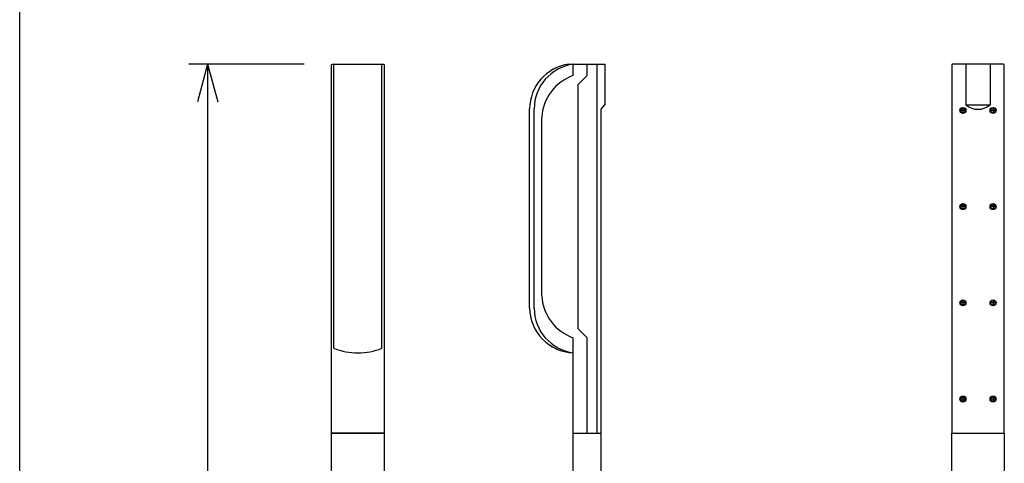
# Model space of a CAD drawing. Extents: x -2250 to 2250, y -3438 to 3250.
# Drawn here: x -2250 to -940, y -804 to -214 of the extents above; entities that cross this region are included whole.
import ezdxf

# ---------------------------------------------------------------- set-up
doc = ezdxf.new("R2010")
doc.units = 0
doc.header["$LTSCALE"] = 127
doc.header["$MEASUREMENT"] = 0
for name, color, linetype in [('DATA', 7, 'CONTINUOUS'), ('DIMNSIONS', 7, 'CONTINUOUS'), ('HIBINO-BASE', 7, 'CONTINUOUS')]:
    doc.layers.add(name, color=color, linetype=linetype)

msp = doc.modelspace()

# ---------------------------------------------------------------- linework, layer by layer
at = {"layer": 'DATA', "color": 7, "linetype": 'Continuous'}
for p, q in [((-1832, -651), (-1832, -273)), ((-1768, -651), (-1768, -273)), ((-1519.5, -273), (-1471.5, -273)), ((-1513.5, -288), (-1513.5, -273)), ((-1513.5, -273), (-1513.5, -273)), ((-1495, -288), (-1495, -273)), ((-1481.5, -764), (-1481.5, -273)), ((-1471.5, -273), (-1471.5, -327)), ((-1010, -274), (-1010, -764)), ((-941, -273), (-1009, -273)), ((-991, -273), (-991, -327)), ((-959, -273), (-959, -327)), ((-940, -764), (-940, -274)), ((-1495, -288), (-1507, -300)), ((-1507, -625), (-1507, -300)), ((-1476.5, -333), (-1471.5, -327)), ((-991, -327), (-959, -327)), ((-1571.5, -597), (-1571.5, -332.5)), ((-1565.5, -597.5), (-1565.5, -332.5)), ((-1476.5, -764), (-1476.5, -333)), ((-993, -334.5), (-997, -334.5)), ((-995, -332.5), (-995, -336.5)), ((-953, -334.5), (-957, -334.5)), ((-955, -332.8), (-955, -336.8)), ((-1555.5, -581), (-1555.5, -344)), ((-993, -462.5), (-997, -462.5)), ((-995, -460.5), (-995, -464.5)), ((-953, -462.5), (-957, -462.5)), ((-955, -460.7), (-955, -464.7)), ((-995, -588.5), (-995, -592.5)), ((-955, -588.8), (-955, -592.8)), ((-993, -590.5), (-997, -590.5)), ((-953, -590.5), (-957, -590.5)), ((-1495, -637), (-1507, -625)), ((-1513.5, -764), (-1513.5, -637)), ((-1495, -764), (-1495, -637)), ((-993, -718.5), (-997, -718.5)), ((-995, -716.5), (-995, -720.5)), ((-953, -718.5), (-957, -718.5)), ((-955, -716.8), (-955, -720.8)), ((-1835, -764), (-1765, -764)), ((-1513.5, -1234), (-1513.5, -764)), ((-1513.5, -764), (-1476.5, -764)), ((-1513.5, -764), (-1476.5, -764)), ((-1476.5, -1234), (-1476.5, -764)), ((-1010, -764), (-940, -764)), ((-1010, -764), (-940, -764))]:
    msp.add_line(p, q, dxfattribs=at)
at = {"layer": 'DATA', "color": 7, "linetype": 'Continuous', "flags": 128}
msp.add_lwpolyline([(-1834, -273), (-1766, -273), (-1766, -273, -0.198912), (-1765.3, -273.3), (-1765.3, -273.3, -0.198912), (-1765, -274), (-1765, -764), (-1835, -764), (-1835, -274), (-1835, -274, -0.414214), (-1834, -273)], format="xyb", close=True, dxfattribs=at)
at = {"layer": 'DATA', "color": 7, "linetype": 'Continuous'}
for points in [[(-1765, -764), (-1765, -1234), (-1835, -1234), (-1835, -764)], [(-940, -764), (-940, -1234), (-1010, -1234), (-1010, -764)]]:
    msp.add_lwpolyline(points, dxfattribs=at)
for centre, radius in [((-995, -334.5), 4), ((-995, -334.5), 3), ((-955, -334.5), 4), ((-955, -334.5), 3), ((-995, -462.5), 4), ((-955, -462.5), 4), ((-995, -462.5), 3), ((-955, -462.5), 3), ((-995, -590.5), 4), ((-995, -590.5), 3), ((-955, -590.5), 4), ((-955, -590.5), 3), ((-995, -718.5), 4), ((-995, -718.5), 3), ((-955, -718.5), 4), ((-955, -718.5), 3)]:
    msp.add_circle(centre, radius, dxfattribs=at)
for centre, radius, start, end in [((-1511.5, -332.5), 60, 97.6623, 180), ((-1505.5, -332.5), 60, 97.6623, 180), ((-1009, -274), 1, 90, 180), ((-941, -274), 1, 0, 90), ((-1492.2, -347.7), 63.4, 109.6084, 176.6707), ((-975, -308.7), 24.3, 228.8879, 311.1121), ((-1492.2, -577.3), 63.4, 183.3293, 250.3916), ((-1511.5, -597), 60, 180, 268.0726), ((-1505.5, -597.5), 60, 180, 262.3377), ((-1800, -568.7), 88.3, 248.7607, 291.2393)]:
    msp.add_arc(centre, radius, start, end, dxfattribs=at)
at = {"layer": 'DIMNSIONS', "color": 7, "linetype": 'Continuous'}
for p, q in [((-1871.5, -273), (-2025, -273)), ((-2000, -273), (-2013.4, -323)), ((-2000, -273), (-2000, -1704)), ((-2000, -273), (-1986.6, -323))]:
    msp.add_line(p, q, dxfattribs=at)
at = {"layer": 'HIBINO-BASE', "color": 7, "linetype": 'Continuous'}
msp.add_line((-2250, -3250), (-2250, 3250), dxfattribs=at)

doc.saveas('drawing.dxf')
